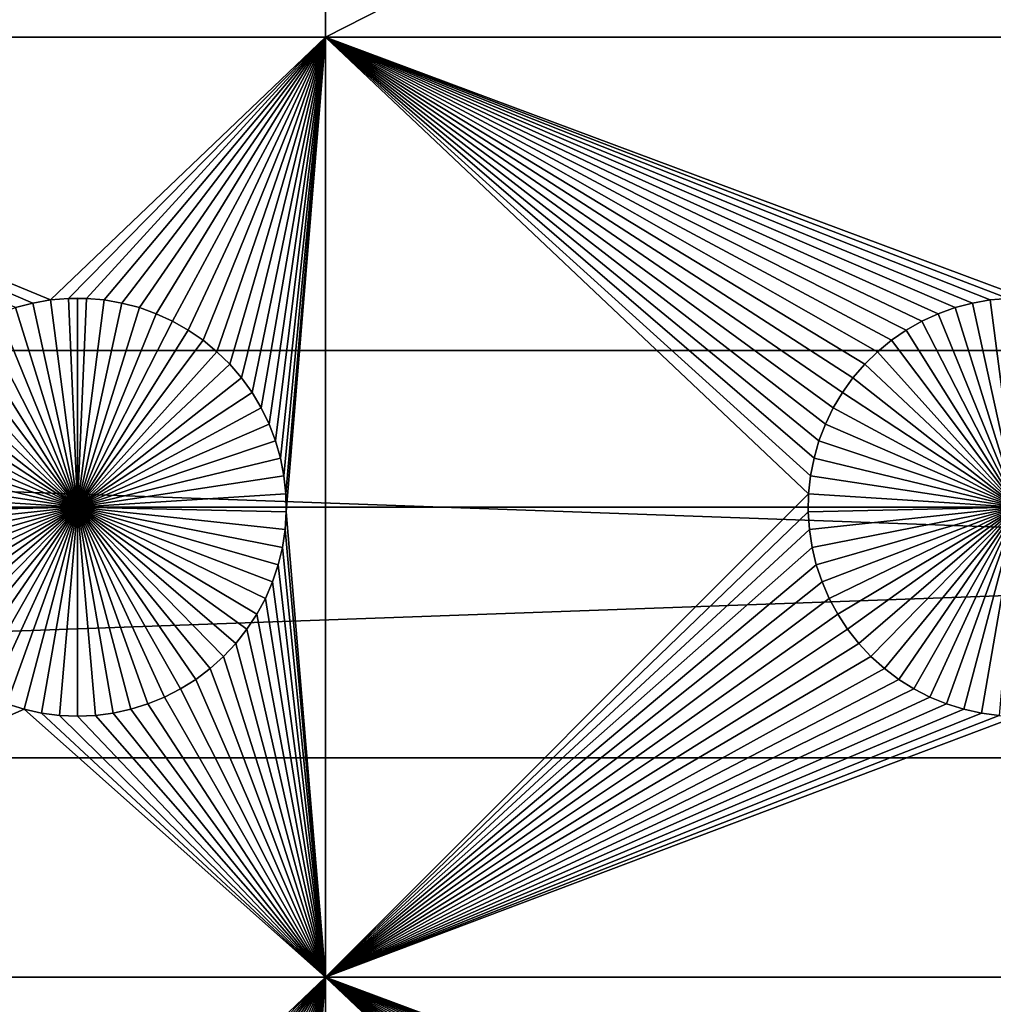
# Model space of a CAD drawing. Extents: x -200 to 200, y -200 to 200.
# Drawn here: x -31 to -15, y -68 to -52 of the extents above; entities that cross this region are included whole.
import ezdxf

# ---------------------------------------------------------------- set-up
doc = ezdxf.new("R2010")
doc.units = 0
doc.header["$MEASUREMENT"] = 0
for name, color, linetype in [('L1', 7, 'Continuous'), ('L2', 7, 'Continuous'), ('L4', 7, 'Continuous'), ('L5', 7, 'Continuous'), ('L6', 7, 'Continuous')]:
    doc.layers.add(name, color=color, linetype=linetype)

msp = doc.modelspace()

# ---------------------------------------------------------------- linework, layer by layer
at = {"layer": 'L1', "color": 7}
for points in [[(116, -101, 4.3), (116, 101, 4.3), (-116, -101, 4.3)], [(-116, -101, 4.3), (116, 101, 4.3), (-116, 101, 4.3)], [(-40.5656, -52.5, 2), (-40.5656, -40.45475, 2), (-26.03884, -40.45475, 2)], [(-40.5656, -52.5, 2), (-26.03884, -40.45475, 2), (-26.03884, -52.5, 2)], [(-26.03884, -52.5, 2), (-26.03884, -40.45475, 2), (-2.35061, -40.45475, 2)], [(-26.03884, -52.5, 2), (-2.35061, -40.45475, 2), (-2.35061, -52.5, 2)], [(-26.03884, -52.5, 2), (-30.42945, -56.6922, 2), (-40.5656, -52.5, 2)], [(-40.5656, -52.5, 2), (-30.42945, -56.6922, 2), (-30.71221, -56.74136, 2)], [(-40.5656, -52.5, 2), (-30.71221, -56.74136, 2), (-30.9897, -56.81465, 2)], [(-26.03884, -52.5, 2), (-30.1435, -56.66753, 2), (-30.42945, -56.6922, 2)], [(-29.8565, -56.66753, 2), (-30.1435, -56.66753, 2), (-26.03884, -52.5, 2)], [(-26.03884, -52.5, 2), (-29.57055, -56.6922, 2), (-29.8565, -56.66753, 2)], [(-26.03884, -52.5, 2), (-29.28779, -56.74136, 2), (-29.57055, -56.6922, 2)], [(-29.0103, -56.81465, 2), (-29.28779, -56.74136, 2), (-26.03884, -52.5, 2)], [(-26.03884, -52.5, 2), (-28.74013, -56.91152, 2), (-29.0103, -56.81465, 2)], [(-26.03884, -52.5, 2), (-28.47929, -57.03126, 2), (-28.74013, -56.91152, 2)], [(-26.03884, -52.5, 2), (-28.22972, -57.17297, 2), (-28.47929, -57.03126, 2)], [(-27.99325, -57.33562, 2), (-28.22972, -57.17297, 2), (-26.03884, -52.5, 2)], [(-26.03884, -52.5, 2), (-27.77163, -57.51799, 2), (-27.99325, -57.33562, 2)], [(-26.03884, -52.5, 2), (-27.56651, -57.71874, 2), (-27.77163, -57.51799, 2)], [(-27.37942, -57.93638, 2), (-27.56651, -57.71874, 2), (-26.03884, -52.5, 2)], [(-26.03884, -52.5, 2), (-27.21172, -58.1693, 2), (-27.37942, -57.93638, 2)], [(-27.06466, -58.41577, 2), (-27.21172, -58.1693, 2), (-26.03884, -52.5, 2)], [(-26.03884, -52.5, 2), (-26.93934, -58.67397, 2), (-27.06466, -58.41577, 2)], [(-26.03884, -52.5, 2), (-26.83668, -58.94199, 2), (-26.93934, -58.67397, 2)], [(-26.75744, -59.21784, 2), (-26.83668, -58.94199, 2), (-26.03884, -52.5, 2)], [(-26.7022, -59.49948, 2), (-26.75744, -59.21784, 2), (-26.03884, -52.5, 2)], [(-26.03884, -52.5, 2), (-26.67138, -59.78483, 2), (-26.7022, -59.49948, 2)], [(-26.03884, -52.5, 2), (-26.66521, -60.07177, 2), (-26.67138, -59.78483, 2)], [(-26.03884, -67.5, 2), (-26.66521, -60.07177, 2), (-26.03884, -52.5, 2)], [(-17.43349, -57.71874, 2), (-17.62058, -57.93638, 2), (-26.03884, -52.5, 2)], [(-26.03884, -52.5, 2), (-17.62058, -57.93638, 2), (-17.78828, -58.1693, 2)], [(-26.03884, -52.5, 2), (-17.78828, -58.1693, 2), (-17.93534, -58.41577, 2)], [(-15.1435, -56.66753, 2), (-26.03884, -52.5, 2), (-14.8565, -56.66753, 2)], [(-14.8565, -56.66753, 2), (-26.03884, -52.5, 2), (-2.35061, -52.5, 2)], [(-15.1435, -56.66753, 2), (-15.42945, -56.6922, 2), (-26.03884, -52.5, 2)], [(-26.03884, -52.5, 2), (-15.42945, -56.6922, 2), (-15.71221, -56.74136, 2)], [(-26.03884, -52.5, 2), (-15.71221, -56.74136, 2), (-15.9897, -56.81465, 2)], [(-15.9897, -56.81465, 2), (-16.25987, -56.91152, 2), (-26.03884, -52.5, 2)], [(-26.03884, -52.5, 2), (-16.25987, -56.91152, 2), (-16.52071, -57.03126, 2)], [(-26.03884, -52.5, 2), (-16.52071, -57.03126, 2), (-16.77028, -57.17297, 2)], [(-17.93534, -58.41577, 2), (-18.06066, -58.67397, 2), (-26.03884, -52.5, 2)], [(-26.03884, -52.5, 2), (-18.06066, -58.67397, 2), (-18.16332, -58.94199, 2)], [(-26.03884, -52.5, 2), (-18.16332, -58.94199, 2), (-18.24256, -59.21784, 2)], [(-16.77028, -57.17297, 2), (-17.00675, -57.33562, 2), (-26.03884, -52.5, 2)], [(-26.03884, -52.5, 2), (-17.00675, -57.33562, 2), (-17.22837, -57.51799, 2)], [(-26.03884, -52.5, 2), (-17.22837, -57.51799, 2), (-17.43349, -57.71874, 2)], [(-18.24256, -59.21784, 2), (-18.2978, -59.49948, 2), (-26.03884, -52.5, 2)], [(-26.03884, -52.5, 2), (-18.2978, -59.49948, 2), (-18.32862, -59.78483, 2)], [(-26.03884, -52.5, 2), (-18.32862, -59.78483, 2), (-26.03884, -67.5, 2)], [(-30.42945, -56.6922, 2), (-30.42945, -56.6922, -3), (-30.71221, -56.74136, -3)], [(-30.42945, -56.6922, 2), (-30.71221, -56.74136, -3), (-30.71221, -56.74136, 2)], [(-30, -60, -3), (-30.71221, -56.74136, -3), (-30.42945, -56.6922, -3)], [(-30.1435, -56.66753, 2), (-30.1435, -56.66753, -3), (-30.42945, -56.6922, -3)], [(-30.1435, -56.66753, 2), (-30.42945, -56.6922, -3), (-30.42945, -56.6922, 2)], [(-30, -60, -3), (-30.42945, -56.6922, -3), (-30.1435, -56.66753, -3)], [(-30, -56.66444, -3), (-30.1435, -56.66753, -3), (-30.1435, -56.66753, 2)], [(-29.8565, -56.66753, 2), (-30, -56.66444, -3), (-30.1435, -56.66753, 2)], [(-30, -56.66444, -3), (-30, -60, -3), (-30.1435, -56.66753, -3)], [(-29.8565, -56.66753, 2), (-29.8565, -56.66753, -3), (-30, -56.66444, -3)], [(-30, -56.66444, -3), (-29.8565, -56.66753, -3), (-30, -60, -3)], [(-29.8565, -56.66753, -3), (-29.57055, -56.6922, -3), (-30, -60, -3)], [(-30, -60, -3), (-29.57055, -56.6922, -3), (-29.28779, -56.74136, -3)], [(-29.57055, -56.6922, 2), (-29.57055, -56.6922, -3), (-29.8565, -56.66753, -3)], [(-29.57055, -56.6922, 2), (-29.8565, -56.66753, -3), (-29.8565, -56.66753, 2)], [(-29.28779, -56.74136, 2), (-29.28779, -56.74136, -3), (-29.57055, -56.6922, -3)], [(-29.28779, -56.74136, 2), (-29.57055, -56.6922, -3), (-29.57055, -56.6922, 2)], [(-15.42945, -56.6922, 2), (-15.42945, -56.6922, -3), (-15.71221, -56.74136, -3)], [(-15.42945, -56.6922, 2), (-15.71221, -56.74136, -3), (-15.71221, -56.74136, 2)], [(-15, -60, -3), (-15.71221, -56.74136, -3), (-15.42945, -56.6922, -3)], [(-15.1435, -56.66753, 2), (-15.1435, -56.66753, -3), (-15.42945, -56.6922, -3)], [(-15.1435, -56.66753, 2), (-15.42945, -56.6922, -3), (-15.42945, -56.6922, 2)], [(-15, -60, -3), (-15.42945, -56.6922, -3), (-15.1435, -56.66753, -3)], [(-30, -60, -3), (-31.25987, -56.91152, -3), (-30.9897, -56.81465, -3)], [(-30.71221, -56.74136, 2), (-30.71221, -56.74136, -3), (-30.9897, -56.81465, -3)], [(-30.71221, -56.74136, 2), (-30.9897, -56.81465, -3), (-30.9897, -56.81465, 2)], [(-30.9897, -56.81465, -3), (-30.71221, -56.74136, -3), (-30, -60, -3)], [(-30, -60, -3), (-29.28779, -56.74136, -3), (-29.0103, -56.81465, -3)], [(-29.0103, -56.81465, -3), (-28.74013, -56.91152, -3), (-30, -60, -3)], [(-29.0103, -56.81465, 2), (-29.0103, -56.81465, -3), (-29.28779, -56.74136, -3)], [(-29.0103, -56.81465, 2), (-29.28779, -56.74136, -3), (-29.28779, -56.74136, 2)], [(-28.74013, -56.91152, 2), (-28.74013, -56.91152, -3), (-29.0103, -56.81465, -3)], [(-28.74013, -56.91152, 2), (-29.0103, -56.81465, -3), (-29.0103, -56.81465, 2)], [(-15.9897, -56.81465, 2), (-15.9897, -56.81465, -3), (-16.25987, -56.91152, -3)], [(-15.9897, -56.81465, 2), (-16.25987, -56.91152, -3), (-16.25987, -56.91152, 2)], [(-15, -60, -3), (-16.25987, -56.91152, -3), (-15.9897, -56.81465, -3)], [(-15.71221, -56.74136, 2), (-15.71221, -56.74136, -3), (-15.9897, -56.81465, -3)], [(-15.71221, -56.74136, 2), (-15.9897, -56.81465, -3), (-15.9897, -56.81465, 2)], [(-15.9897, -56.81465, -3), (-15.71221, -56.74136, -3), (-15, -60, -3)], [(-31.77029, -57.17297, -3), (-31.52071, -57.03126, -3), (-30, -60, -3)], [(-30, -60, -3), (-31.52071, -57.03126, -3), (-31.25987, -56.91152, -3)], [(-30, -60, -3), (-28.74013, -56.91152, -3), (-28.47929, -57.03126, -3)], [(-30, -60, -3), (-28.47929, -57.03126, -3), (-28.22972, -57.17297, -3)], [(-28.47929, -57.03126, 2), (-28.47929, -57.03126, -3), (-28.74013, -56.91152, -3)], [(-28.47929, -57.03126, 2), (-28.74013, -56.91152, -3), (-28.74013, -56.91152, 2)], [(-28.22972, -57.17297, 2), (-28.22972, -57.17297, -3), (-28.47929, -57.03126, -3)], [(-28.22972, -57.17297, 2), (-28.47929, -57.03126, -3), (-28.47929, -57.03126, 2)], [(-16.52071, -57.03126, 2), (-16.52071, -57.03126, -3), (-16.77028, -57.17297, -3)], [(-16.52071, -57.03126, 2), (-16.77028, -57.17297, -3), (-16.77028, -57.17297, 2)], [(-16.77028, -57.17297, -3), (-16.52071, -57.03126, -3), (-15, -60, -3)], [(-16.25987, -56.91152, 2), (-16.25987, -56.91152, -3), (-16.52071, -57.03126, -3)], [(-16.25987, -56.91152, 2), (-16.52071, -57.03126, -3), (-16.52071, -57.03126, 2)], [(-15, -60, -3), (-16.52071, -57.03126, -3), (-16.25987, -56.91152, -3)], [(-30, -60, -3), (-32.00676, -57.33562, -3), (-31.77029, -57.17297, -3)], [(-28.22972, -57.17297, -3), (-27.99325, -57.33562, -3), (-30, -60, -3)], [(-27.99325, -57.33562, 2), (-27.99325, -57.33562, -3), (-28.22972, -57.17297, -3)], [(-27.99325, -57.33562, 2), (-28.22972, -57.17297, -3), (-28.22972, -57.17297, 2)], [(-16.77028, -57.17297, 2), (-16.77028, -57.17297, -3), (-17.00675, -57.33562, -3)], [(-16.77028, -57.17297, 2), (-17.00675, -57.33562, -3), (-17.00675, -57.33562, 2)], [(-15, -60, -3), (-17.00675, -57.33562, -3), (-16.77028, -57.17297, -3)], [(-30, -60, -3), (-32.22837, -57.51799, -3), (-32.00676, -57.33562, -3)], [(-30, -60, -3), (-27.99325, -57.33562, -3), (-27.77163, -57.51799, -3)], [(-27.77163, -57.51799, 2), (-27.77163, -57.51799, -3), (-27.99325, -57.33562, -3)], [(-27.77163, -57.51799, 2), (-27.99325, -57.33562, -3), (-27.99325, -57.33562, 2)], [(-17.00675, -57.33562, 2), (-17.00675, -57.33562, -3), (-17.22837, -57.51799, -3)], [(-17.00675, -57.33562, 2), (-17.22837, -57.51799, -3), (-17.22837, -57.51799, 2)], [(-15, -60, -3), (-17.22837, -57.51799, -3), (-17.00675, -57.33562, -3)], [(-32.43348, -57.71874, -3), (-32.22837, -57.51799, -3), (-30, -60, -3)], [(-30, -60, -3), (-27.77163, -57.51799, -3), (-27.56651, -57.71874, -3)], [(-27.56651, -57.71874, 2), (-27.56651, -57.71874, -3), (-27.77163, -57.51799, -3)], [(-27.56651, -57.71874, 2), (-27.77163, -57.51799, -3), (-27.77163, -57.51799, 2)], [(-17.22837, -57.51799, 2), (-17.22837, -57.51799, -3), (-17.43349, -57.71874, -3)], [(-17.22837, -57.51799, 2), (-17.43349, -57.71874, -3), (-17.43349, -57.71874, 2)], [(-17.43349, -57.71874, -3), (-17.22837, -57.51799, -3), (-15, -60, -3)], [(-30, -60, -3), (-32.62059, -57.93638, -3), (-32.43348, -57.71874, -3)], [(-27.56651, -57.71874, -3), (-27.37942, -57.93638, -3), (-30, -60, -3)], [(-27.37942, -57.93638, 2), (-27.37942, -57.93638, -3), (-27.56651, -57.71874, -3)], [(-27.37942, -57.93638, 2), (-27.56651, -57.71874, -3), (-27.56651, -57.71874, 2)], [(-17.43349, -57.71874, 2), (-17.43349, -57.71874, -3), (-17.62058, -57.93638, -3)], [(-17.43349, -57.71874, 2), (-17.62058, -57.93638, -3), (-17.62058, -57.93638, 2)], [(-15, -60, -3), (-17.62058, -57.93638, -3), (-17.43349, -57.71874, -3)], [(-30, -60, -3), (-32.78828, -58.1693, -3), (-32.62059, -57.93638, -3)], [(-30, -60, -3), (-27.37942, -57.93638, -3), (-27.21172, -58.1693, -3)], [(-27.21172, -58.1693, 2), (-27.21172, -58.1693, -3), (-27.37942, -57.93638, -3)], [(-27.21172, -58.1693, 2), (-27.37942, -57.93638, -3), (-27.37942, -57.93638, 2)], [(-17.62058, -57.93638, 2), (-17.62058, -57.93638, -3), (-17.78828, -58.1693, -3)], [(-17.62058, -57.93638, 2), (-17.78828, -58.1693, -3), (-17.78828, -58.1693, 2)], [(-15, -60, -3), (-17.78828, -58.1693, -3), (-17.62058, -57.93638, -3)], [(-32.93534, -58.41577, -3), (-32.78828, -58.1693, -3), (-30, -60, -3)], [(-30, -60, -3), (-27.21172, -58.1693, -3), (-27.06466, -58.41577, -3)], [(-27.06466, -58.41577, 2), (-27.06466, -58.41577, -3), (-27.21172, -58.1693, -3)], [(-27.06466, -58.41577, 2), (-27.21172, -58.1693, -3), (-27.21172, -58.1693, 2)], [(-17.78828, -58.1693, 2), (-17.78828, -58.1693, -3), (-17.93534, -58.41577, -3)], [(-17.78828, -58.1693, 2), (-17.93534, -58.41577, -3), (-17.93534, -58.41577, 2)], [(-17.93534, -58.41577, -3), (-17.78828, -58.1693, -3), (-15, -60, -3)], [(-30, -60, -3), (-33.06066, -58.67397, -3), (-32.93534, -58.41577, -3)], [(-27.06466, -58.41577, -3), (-26.93934, -58.67397, -3), (-30, -60, -3)], [(-26.93934, -58.67397, 2), (-26.93934, -58.67397, -3), (-27.06466, -58.41577, -3)], [(-26.93934, -58.67397, 2), (-27.06466, -58.41577, -3), (-27.06466, -58.41577, 2)], [(-17.93534, -58.41577, 2), (-17.93534, -58.41577, -3), (-18.06066, -58.67397, -3)], [(-17.93534, -58.41577, 2), (-18.06066, -58.67397, -3), (-18.06066, -58.67397, 2)], [(-15, -60, -3), (-18.06066, -58.67397, -3), (-17.93534, -58.41577, -3)], [(-30, -60, -3), (-33.16332, -58.94199, -3), (-33.06066, -58.67397, -3)], [(-30, -60, -3), (-26.93934, -58.67397, -3), (-26.83668, -58.94199, -3)], [(-26.83668, -58.94199, 2), (-26.83668, -58.94199, -3), (-26.93934, -58.67397, -3)], [(-26.83668, -58.94199, 2), (-26.93934, -58.67397, -3), (-26.93934, -58.67397, 2)], [(-18.06066, -58.67397, 2), (-18.06066, -58.67397, -3), (-18.16332, -58.94199, -3)], [(-18.06066, -58.67397, 2), (-18.16332, -58.94199, -3), (-18.16332, -58.94199, 2)], [(-15, -60, -3), (-18.16332, -58.94199, -3), (-18.06066, -58.67397, -3)], [(-33.24256, -59.21784, -3), (-33.16332, -58.94199, -3), (-30, -60, -3)], [(-30, -60, -3), (-26.83668, -58.94199, -3), (-26.75744, -59.21784, -3)], [(-26.75744, -59.21784, 2), (-26.75744, -59.21784, -3), (-26.83668, -58.94199, -3)], [(-26.75744, -59.21784, 2), (-26.83668, -58.94199, -3), (-26.83668, -58.94199, 2)], [(-18.16332, -58.94199, 2), (-18.16332, -58.94199, -3), (-18.24256, -59.21784, -3)], [(-18.16332, -58.94199, 2), (-18.24256, -59.21784, -3), (-18.24256, -59.21784, 2)], [(-18.24256, -59.21784, -3), (-18.16332, -58.94199, -3), (-15, -60, -3)], [(-30, -60, -3), (-33.2978, -59.49948, -3), (-33.24256, -59.21784, -3)], [(-26.75744, -59.21784, -3), (-26.7022, -59.49948, -3), (-30, -60, -3)], [(-26.7022, -59.49948, 2), (-26.7022, -59.49948, -3), (-26.75744, -59.21784, -3)], [(-26.7022, -59.49948, 2), (-26.75744, -59.21784, -3), (-26.75744, -59.21784, 2)], [(-18.24256, -59.21784, 2), (-18.24256, -59.21784, -3), (-18.2978, -59.49948, -3)], [(-18.24256, -59.21784, 2), (-18.2978, -59.49948, -3), (-18.2978, -59.49948, 2)], [(-15, -60, -3), (-18.2978, -59.49948, -3), (-18.24256, -59.21784, -3)], [(-30, -60, -3), (-33.32862, -59.78483, -3), (-33.2978, -59.49948, -3)], [(-30, -60, -3), (-26.7022, -59.49948, -3), (-26.67138, -59.78483, -3)], [(-26.67138, -59.78483, 2), (-26.67138, -59.78483, -3), (-26.7022, -59.49948, -3)], [(-26.67138, -59.78483, 2), (-26.7022, -59.49948, -3), (-26.7022, -59.49948, 2)], [(-18.2978, -59.49948, 2), (-18.2978, -59.49948, -3), (-18.32862, -59.78483, -3)], [(-18.2978, -59.49948, 2), (-18.32862, -59.78483, -3), (-18.32862, -59.78483, 2)], [(-15, -60, -3), (-18.32862, -59.78483, -3), (-18.2978, -59.49948, -3)], [(-33.33479, -60.07177, -3), (-33.32862, -59.78483, -3), (-30, -60, -3)], [(-30, -60, -3), (-26.67138, -59.78483, -3), (-26.66521, -60.07177, -3)], [(-26.66521, -60.07177, 2), (-26.66521, -60.07177, -3), (-26.67138, -59.78483, -3)], [(-26.66521, -60.07177, 2), (-26.67138, -59.78483, -3), (-26.67138, -59.78483, 2)], [(-26.03884, -67.5, 2), (-18.32862, -59.78483, 2), (-18.33479, -60.07177, 2)], [(-18.32862, -59.78483, 2), (-18.32862, -59.78483, -3), (-18.33479, -60.07177, -3)], [(-18.32862, -59.78483, 2), (-18.33479, -60.07177, -3), (-18.33479, -60.07177, 2)], [(-18.33479, -60.07177, -3), (-18.32862, -59.78483, -3), (-15, -60, -3)], [(-30, -60, -3), (-33.31628, -60.35818, -3), (-33.33479, -60.07177, -3)], [(-30, -60, -3), (-33.27321, -60.64193, -3), (-33.31628, -60.35818, -3)], [(-33.20591, -60.92094, -3), (-33.27321, -60.64193, -3), (-30, -60, -3)], [(-30, -60, -3), (-33.11487, -61.19312, -3), (-33.20591, -60.92094, -3)], [(-30, -60, -3), (-33.00077, -61.45648, -3), (-33.11487, -61.19312, -3)], [(-32.86446, -61.70905, -3), (-33.00077, -61.45648, -3), (-30, -60, -3)], [(-30, -60, -3), (-32.70694, -61.94896, -3), (-32.86446, -61.70905, -3)], [(-30, -60, -3), (-32.52938, -62.17445, -3), (-32.70694, -61.94896, -3)], [(-32.33309, -62.38384, -3), (-32.52938, -62.17445, -3), (-30, -60, -3)], [(-30, -60, -3), (-32.11952, -62.57558, -3), (-32.33309, -62.38384, -3)], [(-30, -60, -3), (-31.89027, -62.74825, -3), (-32.11952, -62.57558, -3)], [(-31.64702, -62.90057, -3), (-31.89027, -62.74825, -3), (-30, -60, -3)], [(-30, -60, -3), (-31.39158, -63.03142, -3), (-31.64702, -62.90057, -3)], [(-30, -60, -3), (-31.12583, -63.13983, -3), (-31.39158, -63.03142, -3)], [(-30.85175, -63.22498, -3), (-31.12583, -63.13983, -3), (-30, -60, -3)], [(-30, -60, -3), (-30.57136, -63.28627, -3), (-30.85175, -63.22498, -3)], [(-30, -60, -3), (-30.28674, -63.32321, -3), (-30.57136, -63.28627, -3)], [(-30, -63.33556, -3), (-30.28674, -63.32321, -3), (-30, -60, -3)], [(-29.14825, -63.22498, -3), (-29.42864, -63.28627, -3), (-30, -60, -3)], [(-30, -60, -3), (-29.42864, -63.28627, -3), (-29.71326, -63.32321, -3)], [(-30, -60, -3), (-29.71326, -63.32321, -3), (-30, -63.33556, -3)], [(-28.35298, -62.90057, -3), (-28.60842, -63.03142, -3), (-30, -60, -3)], [(-30, -60, -3), (-28.60842, -63.03142, -3), (-28.87417, -63.13983, -3)], [(-30, -60, -3), (-28.87417, -63.13983, -3), (-29.14825, -63.22498, -3)], [(-27.66691, -62.38384, -3), (-27.88047, -62.57558, -3), (-30, -60, -3)], [(-30, -60, -3), (-27.88047, -62.57558, -3), (-28.10973, -62.74825, -3)], [(-30, -60, -3), (-28.10973, -62.74825, -3), (-28.35298, -62.90057, -3)], [(-27.13554, -61.70905, -3), (-27.29306, -61.94896, -3), (-30, -60, -3)], [(-30, -60, -3), (-27.29306, -61.94896, -3), (-27.47062, -62.17445, -3)], [(-30, -60, -3), (-27.47062, -62.17445, -3), (-27.66691, -62.38384, -3)], [(-26.79409, -60.92094, -3), (-26.88513, -61.19312, -3), (-30, -60, -3)], [(-30, -60, -3), (-26.88513, -61.19312, -3), (-26.99922, -61.45648, -3)], [(-30, -60, -3), (-26.99922, -61.45648, -3), (-27.13554, -61.70905, -3)], [(-26.66521, -60.07177, -3), (-26.68372, -60.35818, -3), (-30, -60, -3)], [(-30, -60, -3), (-26.68372, -60.35818, -3), (-26.72679, -60.64193, -3)], [(-30, -60, -3), (-26.72679, -60.64193, -3), (-26.79409, -60.92094, -3)], [(-15, -60, -3), (-18.31628, -60.35818, -3), (-18.33479, -60.07177, -3)], [(-15, -60, -3), (-18.27321, -60.64193, -3), (-18.31628, -60.35818, -3)], [(-18.20591, -60.92094, -3), (-18.27321, -60.64193, -3), (-15, -60, -3)], [(-15, -60, -3), (-18.11487, -61.19312, -3), (-18.20591, -60.92094, -3)], [(-15, -60, -3), (-18.00078, -61.45648, -3), (-18.11487, -61.19312, -3)], [(-17.86446, -61.70905, -3), (-18.00078, -61.45648, -3), (-15, -60, -3)], [(-15, -60, -3), (-17.70694, -61.94896, -3), (-17.86446, -61.70905, -3)], [(-15, -60, -3), (-17.52938, -62.17445, -3), (-17.70694, -61.94896, -3)], [(-17.33309, -62.38384, -3), (-17.52938, -62.17445, -3), (-15, -60, -3)], [(-15, -60, -3), (-17.11953, -62.57558, -3), (-17.33309, -62.38384, -3)], [(-15, -60, -3), (-16.89027, -62.74825, -3), (-17.11953, -62.57558, -3)], [(-16.64702, -62.90057, -3), (-16.89027, -62.74825, -3), (-15, -60, -3)], [(-15, -60, -3), (-16.39158, -63.03142, -3), (-16.64702, -62.90057, -3)], [(-15, -60, -3), (-16.12583, -63.13983, -3), (-16.39158, -63.03142, -3)], [(-15.85175, -63.22498, -3), (-16.12583, -63.13983, -3), (-15, -60, -3)], [(-15, -60, -3), (-15.57136, -63.28627, -3), (-15.85175, -63.22498, -3)], [(-15, -60, -3), (-15.28674, -63.32321, -3), (-15.57136, -63.28627, -3)], [(-26.03884, -67.5, 2), (-26.68372, -60.35818, 2), (-26.66521, -60.07177, 2)], [(-26.68372, -60.35818, 2), (-26.68372, -60.35818, -3), (-26.66521, -60.07177, -3)], [(-26.68372, -60.35818, 2), (-26.66521, -60.07177, -3), (-26.66521, -60.07177, 2)], [(-26.03884, -67.5, 2), (-18.33479, -60.07177, 2), (-18.31628, -60.35818, 2)], [(-18.33479, -60.07177, 2), (-18.33479, -60.07177, -3), (-18.31628, -60.35818, -3)], [(-18.33479, -60.07177, 2), (-18.31628, -60.35818, -3), (-18.31628, -60.35818, 2)], [(-26.72679, -60.64193, 2), (-26.68372, -60.35818, 2), (-26.03884, -67.5, 2)], [(-26.72679, -60.64193, 2), (-26.72679, -60.64193, -3), (-26.68372, -60.35818, -3)], [(-26.72679, -60.64193, 2), (-26.68372, -60.35818, -3), (-26.68372, -60.35818, 2)], [(-18.31628, -60.35818, 2), (-18.27321, -60.64193, 2), (-26.03884, -67.5, 2)], [(-18.31628, -60.35818, 2), (-18.31628, -60.35818, -3), (-18.27321, -60.64193, -3)], [(-18.31628, -60.35818, 2), (-18.27321, -60.64193, -3), (-18.27321, -60.64193, 2)], [(-26.03884, -67.5, 2), (-26.79409, -60.92094, 2), (-26.72679, -60.64193, 2)], [(-26.79409, -60.92094, 2), (-26.79409, -60.92094, -3), (-26.72679, -60.64193, -3)], [(-26.79409, -60.92094, 2), (-26.72679, -60.64193, -3), (-26.72679, -60.64193, 2)], [(-18.27321, -60.64193, 2), (-18.20591, -60.92094, 2), (-26.03884, -67.5, 2)], [(-18.27321, -60.64193, 2), (-18.27321, -60.64193, -3), (-18.20591, -60.92094, -3)], [(-18.27321, -60.64193, 2), (-18.20591, -60.92094, -3), (-18.20591, -60.92094, 2)], [(-26.03884, -67.5, 2), (-26.88513, -61.19312, 2), (-26.79409, -60.92094, 2)], [(-26.88513, -61.19312, 2), (-26.88513, -61.19312, -3), (-26.79409, -60.92094, -3)], [(-26.88513, -61.19312, 2), (-26.79409, -60.92094, -3), (-26.79409, -60.92094, 2)], [(-26.03884, -67.5, 2), (-18.20591, -60.92094, 2), (-18.11487, -61.19312, 2)], [(-18.20591, -60.92094, 2), (-18.20591, -60.92094, -3), (-18.11487, -61.19312, -3)], [(-18.20591, -60.92094, 2), (-18.11487, -61.19312, -3), (-18.11487, -61.19312, 2)], [(-26.99922, -61.45648, 2), (-26.88513, -61.19312, 2), (-26.03884, -67.5, 2)], [(-26.99922, -61.45648, 2), (-26.99922, -61.45648, -3), (-26.88513, -61.19312, -3)], [(-26.99922, -61.45648, 2), (-26.88513, -61.19312, -3), (-26.88513, -61.19312, 2)], [(-26.03884, -67.5, 2), (-18.11487, -61.19312, 2), (-18.00078, -61.45648, 2)], [(-18.11487, -61.19312, 2), (-18.11487, -61.19312, -3), (-18.00078, -61.45648, -3)], [(-18.11487, -61.19312, 2), (-18.00078, -61.45648, -3), (-18.00078, -61.45648, 2)], [(-26.03884, -67.5, 2), (-27.13554, -61.70905, 2), (-26.99922, -61.45648, 2)], [(-27.13554, -61.70905, 2), (-27.13554, -61.70905, -3), (-26.99922, -61.45648, -3)], [(-27.13554, -61.70905, 2), (-26.99922, -61.45648, -3), (-26.99922, -61.45648, 2)], [(-18.00078, -61.45648, 2), (-17.86446, -61.70905, 2), (-26.03884, -67.5, 2)], [(-18.00078, -61.45648, 2), (-18.00078, -61.45648, -3), (-17.86446, -61.70905, -3)], [(-18.00078, -61.45648, 2), (-17.86446, -61.70905, -3), (-17.86446, -61.70905, 2)], [(-26.03884, -67.5, 2), (-27.29306, -61.94896, 2), (-27.13554, -61.70905, 2)], [(-27.29306, -61.94896, 2), (-27.29306, -61.94896, -3), (-27.13554, -61.70905, -3)], [(-27.29306, -61.94896, 2), (-27.13554, -61.70905, -3), (-27.13554, -61.70905, 2)], [(-26.03884, -67.5, 2), (-17.86446, -61.70905, 2), (-17.70694, -61.94896, 2)], [(-17.86446, -61.70905, 2), (-17.86446, -61.70905, -3), (-17.70694, -61.94896, -3)], [(-17.86446, -61.70905, 2), (-17.70694, -61.94896, -3), (-17.70694, -61.94896, 2)], [(-27.47062, -62.17445, 2), (-27.29306, -61.94896, 2), (-26.03884, -67.5, 2)], [(-27.47062, -62.17445, 2), (-27.47062, -62.17445, -3), (-27.29306, -61.94896, -3)], [(-27.47062, -62.17445, 2), (-27.29306, -61.94896, -3), (-27.29306, -61.94896, 2)], [(-26.03884, -67.5, 2), (-17.70694, -61.94896, 2), (-17.52938, -62.17445, 2)], [(-17.70694, -61.94896, 2), (-17.70694, -61.94896, -3), (-17.52938, -62.17445, -3)], [(-17.70694, -61.94896, 2), (-17.52938, -62.17445, -3), (-17.52938, -62.17445, 2)], [(-26.03884, -67.5, 2), (-27.66691, -62.38384, 2), (-27.47062, -62.17445, 2)], [(-27.66691, -62.38384, 2), (-27.66691, -62.38384, -3), (-27.47062, -62.17445, -3)], [(-27.66691, -62.38384, 2), (-27.47062, -62.17445, -3), (-27.47062, -62.17445, 2)], [(-17.52938, -62.17445, 2), (-17.33309, -62.38384, 2), (-26.03884, -67.5, 2)], [(-17.52938, -62.17445, 2), (-17.52938, -62.17445, -3), (-17.33309, -62.38384, -3)], [(-17.52938, -62.17445, 2), (-17.33309, -62.38384, -3), (-17.33309, -62.38384, 2)], [(-26.03884, -67.5, 2), (-27.88047, -62.57558, 2), (-27.66691, -62.38384, 2)], [(-27.88047, -62.57558, 2), (-27.88047, -62.57558, -3), (-27.66691, -62.38384, -3)], [(-27.88047, -62.57558, 2), (-27.66691, -62.38384, -3), (-27.66691, -62.38384, 2)], [(-26.03884, -67.5, 2), (-17.33309, -62.38384, 2), (-17.11953, -62.57558, 2)], [(-17.33309, -62.38384, 2), (-17.33309, -62.38384, -3), (-17.11953, -62.57558, -3)], [(-17.33309, -62.38384, 2), (-17.11953, -62.57558, -3), (-17.11953, -62.57558, 2)], [(-28.10973, -62.74825, 2), (-27.88047, -62.57558, 2), (-26.03884, -67.5, 2)], [(-28.10973, -62.74825, 2), (-28.10973, -62.74825, -3), (-27.88047, -62.57558, -3)], [(-28.10973, -62.74825, 2), (-27.88047, -62.57558, -3), (-27.88047, -62.57558, 2)], [(-26.03884, -67.5, 2), (-17.11953, -62.57558, 2), (-16.89027, -62.74825, 2)], [(-17.11953, -62.57558, 2), (-17.11953, -62.57558, -3), (-16.89027, -62.74825, -3)], [(-17.11953, -62.57558, 2), (-16.89027, -62.74825, -3), (-16.89027, -62.74825, 2)], [(-26.03884, -67.5, 2), (-28.35298, -62.90057, 2), (-28.10973, -62.74825, 2)], [(-28.35298, -62.90057, 2), (-28.35298, -62.90057, -3), (-28.10973, -62.74825, -3)], [(-28.35298, -62.90057, 2), (-28.10973, -62.74825, -3), (-28.10973, -62.74825, 2)], [(-16.64702, -62.90057, 2), (-26.03884, -67.5, 2), (-16.89027, -62.74825, 2)], [(-16.89027, -62.74825, 2), (-16.89027, -62.74825, -3), (-16.64702, -62.90057, -3)], [(-16.89027, -62.74825, 2), (-16.64702, -62.90057, -3), (-16.64702, -62.90057, 2)], [(-26.03884, -67.5, 2), (-28.60842, -63.03142, 2), (-28.35298, -62.90057, 2)], [(-28.60842, -63.03142, 2), (-28.60842, -63.03142, -3), (-28.35298, -62.90057, -3)], [(-28.60842, -63.03142, 2), (-28.35298, -62.90057, -3), (-28.35298, -62.90057, 2)], [(-16.39158, -63.03142, 2), (-26.03884, -67.5, 2), (-16.64702, -62.90057, 2)], [(-16.64702, -62.90057, 2), (-16.64702, -62.90057, -3), (-16.39158, -63.03142, -3)], [(-16.64702, -62.90057, 2), (-16.39158, -63.03142, -3), (-16.39158, -63.03142, 2)], [(-40.5656, -67.5, 2), (-31.12583, -63.13983, 2), (-30.85175, -63.22498, 2)], [(-31.12583, -63.13983, 2), (-31.12583, -63.13983, -3), (-30.85175, -63.22498, -3)], [(-31.12583, -63.13983, 2), (-30.85175, -63.22498, -3), (-30.85175, -63.22498, 2)], [(-26.03884, -67.5, 2), (-29.14825, -63.22498, 2), (-28.87417, -63.13983, 2)], [(-29.14825, -63.22498, 2), (-29.14825, -63.22498, -3), (-28.87417, -63.13983, -3)], [(-29.14825, -63.22498, 2), (-28.87417, -63.13983, -3), (-28.87417, -63.13983, 2)], [(-28.87417, -63.13983, 2), (-28.60842, -63.03142, 2), (-26.03884, -67.5, 2)], [(-28.87417, -63.13983, 2), (-28.87417, -63.13983, -3), (-28.60842, -63.03142, -3)], [(-28.87417, -63.13983, 2), (-28.60842, -63.03142, -3), (-28.60842, -63.03142, 2)], [(-16.39158, -63.03142, 2), (-16.12583, -63.13983, 2), (-26.03884, -67.5, 2)], [(-26.03884, -67.5, 2), (-16.12583, -63.13983, 2), (-15.85175, -63.22498, 2)], [(-16.39158, -63.03142, 2), (-16.39158, -63.03142, -3), (-16.12583, -63.13983, -3)], [(-16.39158, -63.03142, 2), (-16.12583, -63.13983, -3), (-16.12583, -63.13983, 2)], [(-16.12583, -63.13983, 2), (-16.12583, -63.13983, -3), (-15.85175, -63.22498, -3)], [(-16.12583, -63.13983, 2), (-15.85175, -63.22498, -3), (-15.85175, -63.22498, 2)], [(-40.5656, -67.5, 2), (-30.85175, -63.22498, 2), (-26.03884, -67.5, 2)], [(-26.03884, -67.5, 2), (-30.85175, -63.22498, 2), (-30.57136, -63.28627, 2)], [(-30.85175, -63.22498, 2), (-30.85175, -63.22498, -3), (-30.57136, -63.28627, -3)], [(-30.85175, -63.22498, 2), (-30.57136, -63.28627, -3), (-30.57136, -63.28627, 2)], [(-26.03884, -67.5, 2), (-30.57136, -63.28627, 2), (-30.28674, -63.32321, 2)], [(-30.57136, -63.28627, 2), (-30.57136, -63.28627, -3), (-30.28674, -63.32321, -3)], [(-30.57136, -63.28627, 2), (-30.28674, -63.32321, -3), (-30.28674, -63.32321, 2)], [(-30.28674, -63.32321, 2), (-30, -63.33556, 2), (-26.03884, -67.5, 2)], [(-30.28674, -63.32321, 2), (-30.28674, -63.32321, -3), (-30, -63.33556, -3)], [(-30.28674, -63.32321, 2), (-30, -63.33556, -3), (-30, -63.33556, 2)], [(-26.03884, -67.5, 2), (-30, -63.33556, 2), (-29.71326, -63.32321, 2)], [(-30, -63.33556, 2), (-30, -63.33556, -3), (-29.71326, -63.32321, -3)], [(-30, -63.33556, 2), (-29.71326, -63.32321, -3), (-29.71326, -63.32321, 2)], [(-29.71326, -63.32321, 2), (-29.42864, -63.28627, 2), (-26.03884, -67.5, 2)], [(-29.71326, -63.32321, 2), (-29.71326, -63.32321, -3), (-29.42864, -63.28627, -3)], [(-29.71326, -63.32321, 2), (-29.42864, -63.28627, -3), (-29.42864, -63.28627, 2)], [(-26.03884, -67.5, 2), (-29.42864, -63.28627, 2), (-29.14825, -63.22498, 2)], [(-29.42864, -63.28627, 2), (-29.42864, -63.28627, -3), (-29.14825, -63.22498, -3)], [(-29.42864, -63.28627, 2), (-29.14825, -63.22498, -3), (-29.14825, -63.22498, 2)], [(-26.03884, -67.5, 2), (-15.85175, -63.22498, 2), (-15.57136, -63.28627, 2)], [(-15.57136, -63.28627, 2), (-15.28674, -63.32321, 2), (-26.03884, -67.5, 2)], [(-26.03884, -67.5, 2), (-15.28674, -63.32321, 2), (-15, -63.33556, 2)], [(-15.85175, -63.22498, 2), (-15.85175, -63.22498, -3), (-15.57136, -63.28627, -3)], [(-15.85175, -63.22498, 2), (-15.57136, -63.28627, -3), (-15.57136, -63.28627, 2)], [(-15.57136, -63.28627, 2), (-15.57136, -63.28627, -3), (-15.28674, -63.32321, -3)], [(-15.57136, -63.28627, 2), (-15.28674, -63.32321, -3), (-15.28674, -63.32321, 2)], [(-26.03884, -67.5, 2), (-15, -63.33556, 2), (-2.35061, -67.5, 2)], [(-26.03884, -67.5, 2), (-30.42945, -71.6922, 2), (-40.5656, -67.5, 2)], [(-40.5656, -67.5, 2), (-30.42945, -71.6922, 2), (-30.71221, -71.74136, 2)], [(-40.5656, -67.5, 2), (-30.71221, -71.74136, 2), (-30.9897, -71.81465, 2)], [(-26.03884, -67.5, 2), (-30.1435, -71.66752, 2), (-30.42945, -71.6922, 2)], [(-29.8565, -71.66752, 2), (-30.1435, -71.66752, 2), (-26.03884, -67.5, 2)], [(-29.57055, -71.6922, 2), (-29.8565, -71.66752, 2), (-26.03884, -67.5, 2)], [(-26.03884, -67.5, 2), (-29.28779, -71.74136, 2), (-29.57055, -71.6922, 2)], [(-26.03884, -67.5, 2), (-29.0103, -71.81465, 2), (-29.28779, -71.74136, 2)], [(-28.74013, -71.91152, 2), (-29.0103, -71.81465, 2), (-26.03884, -67.5, 2)], [(-26.03884, -67.5, 2), (-28.47929, -72.03126, 2), (-28.74013, -71.91152, 2)], [(-26.03884, -67.5, 2), (-28.22972, -72.17298, 2), (-28.47929, -72.03126, 2)], [(-27.99325, -72.33562, 2), (-28.22972, -72.17298, 2), (-26.03884, -67.5, 2)], [(-26.03884, -67.5, 2), (-27.77163, -72.51799, 2), (-27.99325, -72.33562, 2)], [(-26.03884, -67.5, 2), (-27.56651, -72.71875, 2), (-27.77163, -72.51799, 2)], [(-26.03884, -67.5, 2), (-27.37942, -72.93639, 2), (-27.56651, -72.71875, 2)], [(-27.21172, -73.1693, 2), (-27.37942, -72.93639, 2), (-26.03884, -67.5, 2)], [(-27.06466, -73.41577, 2), (-27.21172, -73.1693, 2), (-26.03884, -67.5, 2)], [(-27.06466, -73.41577, 2), (-26.03884, -67.5, 2), (-26.93934, -73.67397, 2)], [(-26.03884, -67.5, 2), (-26.83668, -73.94199, 2), (-26.93934, -73.67397, 2)], [(-26.03884, -67.5, 2), (-26.75744, -74.21784, 2), (-26.83668, -73.94199, 2)], [(-26.7022, -74.49948, 2), (-26.75744, -74.21784, 2), (-26.03884, -67.5, 2)], [(-26.03884, -67.5, 2), (-26.67138, -74.78483, 2), (-26.7022, -74.49948, 2)], [(-26.03884, -67.5, 2), (-26.66521, -75.07177, 2), (-26.67138, -74.78483, 2)], [(-26.03884, -82.5, 2), (-26.66521, -75.07177, 2), (-26.03884, -67.5, 2)], [(-2.35061, -67.5, 2), (-14.8565, -71.66752, 2), (-26.03884, -67.5, 2)], [(-26.03884, -67.5, 2), (-14.8565, -71.66752, 2), (-15.1435, -71.66752, 2)], [(-26.03884, -67.5, 2), (-15.1435, -71.66752, 2), (-15.42945, -71.6922, 2)], [(-15.42945, -71.6922, 2), (-15.71221, -71.74136, 2), (-26.03884, -67.5, 2)], [(-26.03884, -67.5, 2), (-15.71221, -71.74136, 2), (-15.9897, -71.81465, 2)], [(-26.03884, -67.5, 2), (-15.9897, -71.81465, 2), (-16.25987, -71.91152, 2)], [(-26.03884, -67.5, 2), (-17.00675, -72.33562, 2), (-17.22837, -72.51799, 2)], [(-26.03884, -67.5, 2), (-17.78828, -73.1693, 2), (-17.93534, -73.41577, 2)], [(-17.93534, -73.41577, 2), (-18.06066, -73.67397, 2), (-26.03884, -67.5, 2)], [(-26.03884, -67.5, 2), (-18.06066, -73.67397, 2), (-18.16332, -73.94199, 2)], [(-26.03884, -67.5, 2), (-18.16332, -73.94199, 2), (-18.24256, -74.21784, 2)], [(-16.25987, -71.91152, 2), (-16.52071, -72.03126, 2), (-26.03884, -67.5, 2)], [(-26.03884, -67.5, 2), (-16.52071, -72.03126, 2), (-16.77028, -72.17298, 2)], [(-26.03884, -67.5, 2), (-16.77028, -72.17298, 2), (-17.00675, -72.33562, 2)], [(-17.22837, -72.51799, 2), (-17.43349, -72.71875, 2), (-26.03884, -67.5, 2)], [(-26.03884, -67.5, 2), (-17.43349, -72.71875, 2), (-17.62058, -72.93639, 2)], [(-26.03884, -67.5, 2), (-17.62058, -72.93639, 2), (-17.78828, -73.1693, 2)], [(-18.32862, -74.78483, 2), (-26.03884, -82.5, 2), (-26.03884, -67.5, 2)], [(-18.32862, -74.78483, 2), (-26.03884, -67.5, 2), (-18.2978, -74.49948, 2)], [(-18.2978, -74.49948, 2), (-26.03884, -67.5, 2), (-18.24256, -74.21784, 2)]]:
    msp.add_3dface(points, dxfattribs=at)
at = {"layer": 'L2', "color": 250}
for points in [[(-10.72761, -0.693466, 15.4), (-150, 120, 15.4), (-150, -120, 15.4)], [(-149.7294, 119.7294, -0.1), (-10.74751, 0.231298, -0.1), (-149.7294, -119.7294, -0.1)], [(-149.7294, -119.7294, -0.1), (-10.74751, 0.231298, -0.1), (-10.72761, -0.693466, -0.1)], [(-10.72761, -0.693466, 15.4), (-150, -120, 15.4), (-10.62828, -1.613096, 15.4)], [(-10.72761, -0.693466, -0.1), (-10.62828, -1.613096, -0.1), (-149.7294, -119.7294, -0.1)], [(-150, -120, 15.4), (-10.45027, -2.520782, 15.4), (-10.62828, -1.613096, 15.4)], [(-149.7294, -119.7294, -0.1), (-10.62828, -1.613096, -0.1), (-10.45027, -2.520782, -0.1)], [(-150, -120, 15.4), (-10.19489, -3.409806, 15.4), (-10.45027, -2.520782, 15.4)], [(-149.7294, -119.7294, -0.1), (-10.45027, -2.520782, -0.1), (-10.19489, -3.409806, -0.1)], [(-9.864024, -4.273585, 15.4), (-10.19489, -3.409806, 15.4), (-150, -120, 15.4)], [(-10.19489, -3.409806, -0.1), (-9.864024, -4.273585, -0.1), (-149.7294, -119.7294, -0.1)], [(-150, -120, 15.4), (-9.460132, -5.105724, 15.4), (-9.864024, -4.273585, 15.4)], [(-149.7294, -119.7294, -0.1), (-9.864024, -4.273585, -0.1), (-9.460132, -5.105724, -0.1)], [(-150, -120, 15.4), (-8.986199, -5.900062, 15.4), (-9.460132, -5.105724, 15.4)], [(-149.7294, -119.7294, -0.1), (-9.460132, -5.105724, -0.1), (-8.986199, -5.900062, -0.1)], [(-8.445736, -6.650717, 15.4), (-8.986199, -5.900062, 15.4), (-150, -120, 15.4)], [(-8.986199, -5.900062, -0.1), (-8.445736, -6.650717, -0.1), (-149.7294, -119.7294, -0.1)], [(-150, -120, 15.4), (-7.842744, -7.352134, 15.4), (-8.445736, -6.650717, 15.4)], [(-149.7294, -119.7294, -0.1), (-8.445736, -6.650717, -0.1), (-7.842744, -7.352134, -0.1)], [(-150, -120, 15.4), (-7.181686, -7.999117, 15.4), (-7.842744, -7.352134, 15.4)], [(-149.7294, -119.7294, -0.1), (-7.842744, -7.352134, -0.1), (-7.181686, -7.999117, -0.1)], [(-6.467459, -8.586878, 15.4), (-7.181686, -7.999117, 15.4), (-150, -120, 15.4)], [(-7.181686, -7.999117, -0.1), (-6.467459, -8.586878, -0.1), (-149.7294, -119.7294, -0.1)], [(-150, -120, 15.4), (-5.705348, -9.111064, 15.4), (-6.467459, -8.586878, 15.4)], [(-149.7294, -119.7294, -0.1), (-6.467459, -8.586878, -0.1), (-5.705348, -9.111064, -0.1)], [(-150, -120, 15.4), (-4.900997, -9.567796, 15.4), (-5.705348, -9.111064, 15.4)], [(-149.7294, -119.7294, -0.1), (-5.705348, -9.111064, -0.1), (-4.900997, -9.567796, -0.1)], [(-4.060361, -9.953692, 15.4), (-4.900997, -9.567796, 15.4), (-150, -120, 15.4)], [(-4.060361, -9.953692, -0.1), (-149.7294, -119.7294, -0.1), (-4.900997, -9.567796, -0.1)], [(-150, -120, 15.4), (-3.189663, -10.26589, 15.4), (-4.060361, -9.953692, 15.4)], [(-3.189663, -10.26589, -0.1), (-149.7294, -119.7294, -0.1), (-4.060361, -9.953692, -0.1)], [(-150, -120, 15.4), (-2.29535, -10.50209, 15.4), (-3.189663, -10.26589, 15.4)], [(-3.189663, -10.26589, -0.1), (-2.29535, -10.50209, -0.1), (-149.7294, -119.7294, -0.1)], [(-1.384043, -10.66053, 15.4), (-2.29535, -10.50209, 15.4), (-150, -120, 15.4)], [(-149.7294, -119.7294, -0.1), (-2.29535, -10.50209, -0.1), (-1.384043, -10.66053, -0.1)], [(-150, -120, 15.4), (-0.462489, -10.74005, 15.4), (-1.384043, -10.66053, 15.4)], [(-149.7294, -119.7294, -0.1), (-1.384043, -10.66053, -0.1), (149.7294, -119.7294, -0.1)], [(150, -120, 15.4), (0.462489, -10.74005, 15.4), (-150, -120, 15.4)], [(-150, -120, 15.4), (0.462489, -10.74005, 15.4), (-0.462489, -10.74005, 15.4)]]:
    msp.add_3dface(points, dxfattribs=at)
at = {"layer": 'L4', "color": 7}
for points in [[(-112.55, -60, 20.9), (112.55, -60, 20.9), (-112.55, 60, 20.9)], [(-112.55, 60, 20.9), (112.55, -60, 20.9), (112.55, 60, 20.9)], [(-112.55, 60, 15.4), (112.55, 60, 15.4), (-112.55, -60, 15.4)], [(-112.55, -60, 15.4), (112.55, 60, 15.4), (112.55, -60, 15.4)], [(-112.55, -60, 20.9), (-90.05, -82.5, 20.9), (112.55, -60, 20.9)], [(90.05, -82.5, 15.4), (-90.05, -82.5, 15.4), (-112.55, -60, 15.4)], [(-112.55, -60, 15.4), (112.55, -60, 15.4), (90.05, -82.5, 15.4)], [(-90.05, -82.5, 20.9), (90.05, -82.5, 20.9), (112.55, -60, 20.9)]]:
    msp.add_3dface(points, dxfattribs=at)
at = {"layer": 'L5', "color": 7}
for points in [[(93.95, 57.5, 51.9), (-93.95, 57.5, 51.9), (93.95, -57.5, 51.9)], [(93.95, -57.5, 51.9), (-93.95, 57.5, 51.9), (-93.95, -57.5, 51.9)], [(-93.95, 57.5, 20.9), (93.95, 57.5, 20.9), (-93.95, -57.5, 20.9)], [(-93.95, -57.5, 20.9), (93.95, 57.5, 20.9), (93.95, -57.5, 20.9)], [(-93.95, -57.5, 51.9), (-87.45, -64, 51.9), (93.95, -57.5, 51.9)], [(93.95, -57.5, 20.9), (87.45, -64, 20.9), (-93.95, -57.5, 20.9)], [(-93.95, -57.5, 20.9), (87.45, -64, 20.9), (-87.45, -64, 20.9)], [(93.95, -57.5, 51.9), (-87.45, -64, 51.9), (87.45, -64, 51.9)], [(87.45, -64, 51.9), (-87.45, -64, 51.9), (87.45, -64, 20.9)], [(87.45, -64, 20.9), (-87.45, -64, 51.9), (-87.45, -64, 20.9)]]:
    msp.add_3dface(points, dxfattribs=at)
at = {"layer": 'L6', "color": 7}
for points in [[(192.0259, -190.1626, 53.5), (-190.1626, 192.0259, 53.5), (-190.2527, 191.7949, 53.5)], [(193, 190, 53.5), (-190.1626, 192.0259, 53.5), (192.0259, -190.1626, 53.5)], [(-190.2527, 191.7949, 53.5), (-190.3616, 191.5722, 53.5), (192.0259, -190.1626, 53.5)], [(192.0259, -190.1626, 53.5), (-190.3616, 191.5722, 53.5), (-190.4885, 191.3592, 53.5)], [(-190.6326, 191.1574, 53.5), (190.1626, -192.0259, 53.5), (-190.4885, 191.3592, 53.5)], [(190.3616, -191.5722, 53.5), (190.4885, -191.3592, 53.5), (-190.4885, 191.3592, 53.5)], [(190.4885, -191.3592, 53.5), (190.6326, -191.1574, 53.5), (-190.4885, 191.3592, 53.5)], [(-190.4885, 191.3592, 53.5), (190.6326, -191.1574, 53.5), (190.7928, -190.9682, 53.5)], [(-190.4885, 191.3592, 53.5), (190.7928, -190.9682, 53.5), (190.9682, -190.7928, 53.5)], [(192.0259, -190.1626, 53.5), (-190.4885, 191.3592, 53.5), (191.7949, -190.2527, 53.5)], [(191.7949, -190.2527, 53.5), (-190.4885, 191.3592, 53.5), (191.5722, -190.3616, 53.5)], [(190.9682, -190.7928, 53.5), (191.1574, -190.6326, 53.5), (-190.4885, 191.3592, 53.5)], [(-190.4885, 191.3592, 53.5), (191.1574, -190.6326, 53.5), (191.3592, -190.4885, 53.5)], [(-190.4885, 191.3592, 53.5), (191.3592, -190.4885, 53.5), (191.5722, -190.3616, 53.5)], [(-190.4885, 191.3592, 53.5), (190.1626, -192.0259, 53.5), (190.2527, -191.7949, 53.5)], [(-190.4885, 191.3592, 53.5), (190.2527, -191.7949, 53.5), (190.3616, -191.5722, 53.5)], [(-190.7928, 190.9682, 53.5), (190.1626, -192.0259, 53.5), (-190.6326, 191.1574, 53.5)], [(190.1626, -192.0259, 53.5), (-190.7928, 190.9682, 53.5), (-190.9682, 190.7928, 53.5)], [(-190.9682, 190.7928, 53.5), (-191.1574, 190.6326, 53.5), (190.1626, -192.0259, 53.5)], [(190.1626, -192.0259, 53.5), (-191.1574, 190.6326, 53.5), (-191.3592, 190.4885, 53.5)], [(190.1626, -192.0259, 53.5), (-191.3592, 190.4885, 53.5), (-190, -193, 53.5)], [(-180, -149, 52), (-180, 149, 52), (180, 149, 52)], [(180, 149, 52), (179, -150, 52), (-180, -149, 52)]]:
    msp.add_3dface(points, dxfattribs=at)

doc.saveas('drawing.dxf')
